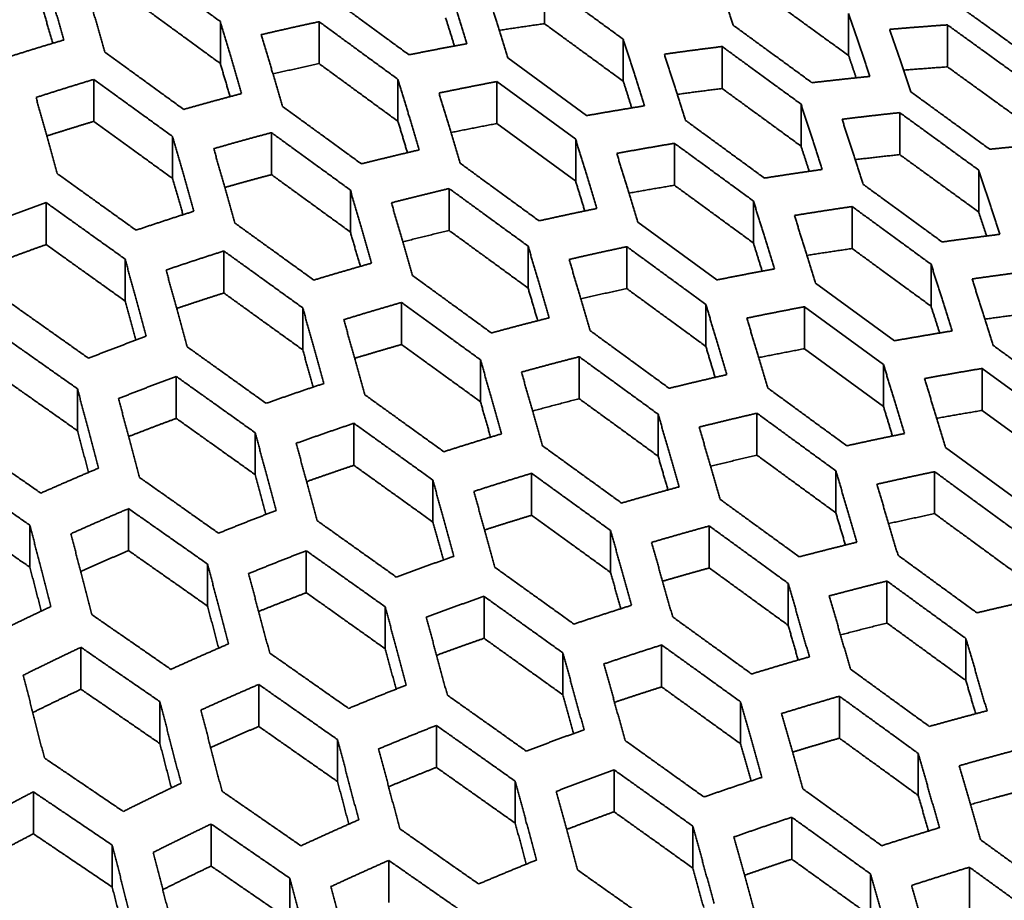
# Model space of a CAD drawing. Units: millimetres. Extents: x 14 to 1080, y -49 to 580.
# Drawn here: x 708 to 722, y 299 to 311 of the extents above; entities that cross this region are included whole.
import ezdxf

# ---------------------------------------------------------------- set-up
doc = ezdxf.new("R2010")
doc.units = ezdxf.units.MM
doc.header["$LTSCALE"] = 2
doc.layers.add('Visible (ISO)', color=7, linetype='Continuous', lineweight=35)
doc.layers.add('Visible Narrow (ISO)', color=7, linetype='Continuous', lineweight=25)

msp = doc.modelspace()

# ---------------------------------------------------------------- linework, layer by layer
at = {"layer": 'Visible (ISO)'}
for p, q in [((715.835, 311.969), (715.835, 311.375)), ((720.135, 310.924), (720.135, 311.517)), ((711.254, 310.812), (711.254, 311.405)), ((712.65, 311.403), (712.65, 310.81)), ((721.531, 311.358), (721.531, 310.765)), ((716.95, 310.561), (716.95, 311.154)), ((718.347, 311.052), (718.347, 310.459)), ((716.432, 310.076), (715.317, 310.892)), ((709.465, 310.587), (709.465, 309.994)), ((713.765, 309.995), (713.765, 310.588)), ((715.162, 310.557), (715.162, 309.964)), ((715.162, 310.557), (716.277, 309.741)), ((719.462, 309.645), (719.462, 310.238)), ((720.858, 310.118), (720.858, 309.525)), ((716.277, 309.148), (715.162, 309.964)), ((711.977, 309.835), (711.977, 309.242)), ((710.58, 309.187), (710.58, 309.78)), ((716.277, 309.148), (716.277, 309.741)), ((717.673, 309.685), (717.673, 309.092)), ((721.973, 308.714), (721.973, 309.307)), ((713.092, 308.431), (713.092, 309.024)), ((714.488, 309.046), (714.488, 308.453)), ((708.792, 308.847), (708.792, 308.254)), ((718.789, 308.276), (718.789, 308.869)), ((720.185, 308.198), (720.185, 308.791)), ((718.271, 307.754), (717.156, 308.57)), ((711.304, 308.163), (711.304, 307.57)), ((715.604, 307.639), (715.604, 308.232)), ((717, 307.631), (717, 308.224)), ((709.908, 307.456), (709.908, 308.049)), ((721.3, 307.383), (721.3, 307.976)), ((720.783, 306.895), (719.667, 307.71)), ((712.419, 306.766), (712.419, 307.359)), ((713.815, 306.842), (713.815, 307.436)), ((718.116, 306.816), (718.116, 307.409)), ((719.512, 307.376), (720.627, 306.56)), ((719.512, 307.376), (719.512, 306.783)), ((720.627, 305.967), (719.512, 306.783)), ((714.931, 306.033), (714.931, 306.626)), ((716.327, 306.669), (716.327, 306.076)), ((720.627, 305.967), (720.627, 306.56)), ((722.024, 306.504), (723.139, 305.689)), ((722.024, 306.504), (722.024, 305.911)), ((710.631, 305.798), (710.631, 306.391)), ((709.234, 305.624), (709.234, 306.217)), ((723.139, 305.096), (722.024, 305.911)), ((717.442, 305.264), (717.442, 305.857)), ((718.839, 305.871), (718.839, 305.278)), ((713.142, 305.729), (713.142, 305.135)), ((711.746, 305.003), (711.746, 305.596)), ((722.621, 304.573), (721.506, 305.389)), ((715.654, 305.022), (715.654, 304.429)), ((719.954, 304.464), (719.954, 305.057)), ((721.35, 305.045), (721.35, 304.452)), ((714.257, 304.334), (714.257, 304.927)), ((709.957, 304.523), (709.957, 303.93)), ((708.561, 303.696), (708.561, 304.289)), ((718.165, 304.278), (718.165, 303.685)), ((716.769, 303.622), (716.769, 304.215)), ((712.469, 303.928), (712.469, 303.335)), ((711.073, 303.147), (711.073, 303.74)), ((719.281, 302.874), (719.281, 303.467)), ((720.677, 302.907), (720.677, 303.5)), ((714.981, 303.284), (714.981, 302.691)), ((713.584, 302.543), (713.584, 303.136)), ((717.492, 302.004), (717.492, 302.597)), ((721.793, 302.094), (721.793, 302.687)), ((709.284, 302.564), (709.284, 301.971)), ((716.096, 301.892), (716.096, 302.485)), ((711.796, 302.039), (711.796, 301.446)), ((720.004, 301.873), (720.004, 301.28)), ((710.4, 301.203), (710.4, 301.796)), ((718.608, 301.2), (718.608, 301.793)), ((714.308, 300.867), (714.308, 301.46)), ((712.911, 300.666), (712.911, 301.259)), ((721.119, 300.471), (721.119, 301.064)), ((716.819, 300.833), (716.819, 300.24)), ((715.423, 300.078), (715.423, 300.671)), ((708.611, 300.522), (708.611, 299.929)), ((711.123, 299.473), (711.123, 300.067)), ((719.331, 300.163), (719.331, 299.57)), ((717.934, 299.443), (717.934, 300.036)), ((709.726, 299.176), (709.726, 299.769)), ((713.634, 299.553), (713.634, 298.96)), ((721.842, 299.457), (721.842, 298.864)), ((712.238, 298.707), (712.238, 299.3)), ((720.446, 298.768), (720.446, 299.361))]:
    msp.add_line(p, q, dxfattribs=at)
for centre, major_axis, start_param, end_param in [((678.821, 305.552), (60.84, 0), 5.897507, 8.23966), ((678.821, 304.188), (63.199, 0), 5.881966, 7.789844), ((678.821, 319.164), (-136.5, 0), 6.246119, 9.461844)]:
    msp.add_ellipse(centre, major_axis=major_axis, ratio=0.57735, start_param=start_param, end_param=end_param, dxfattribs=at)
msp.add_ellipse((678.821, 304.849), major_axis=(-58.387, 0), ratio=0.57735, dxfattribs=at)
msp.add_open_spline([(736.771, 304.863), (736.771, 308.433), (735.788, 311.998), (731.962, 318.787), (729.099, 322.006), (721.768, 327.775), (717.286, 330.319), (707.172, 334.457), (701.54, 336.051), (689.703, 338.129), (683.499, 338.613), (671.143, 338.428), (664.993, 337.758), (653.361, 335.329), (647.882, 333.57), (638.148, 329.133), (633.894, 326.455), (627.053, 320.441), (624.464, 317.106), (621.541, 310.763), (620.872, 307.814), (620.872, 304.863)], degree=3, knots=[5.497787, 5.497787, 5.497787, 5.497787, 5.812382, 5.812382, 6.130774, 6.130774, 6.452015, 6.452015, 6.773422, 6.773422, 7.094582, 7.094582, 7.415652, 7.415652, 7.736846, 7.736846, 8.058287, 8.058287, 8.379332, 8.379332, 8.63938, 8.63938, 8.63938, 8.63938], dxfattribs=at)
for points, weights in [([(708.742, 312.187), (708.89, 311.675), (709.041, 311.144)], [1, 1.00037237304, 1.000433533]), ([(710.139, 312.219), (710.687, 311.819), (711.254, 311.405)], [1, 1.00027503353, 1.00025993129]), ([(718.502, 311.354), (718.352, 311.809), (718.203, 312.251)], [1.00043808991, 1.00032350359, 1]), ([(714.439, 312.05), (714.587, 311.578), (714.738, 311.092)], [1, 1.00033484901, 1.00042484959]), ([(709.621, 310.973), (709.47, 311.501), (709.322, 312.01)], [1.0004271365, 1.00036476716, 1]), ([(715.835, 311.969), (716.384, 311.567), (716.95, 311.154)], [1, 1.00021510511, 1.0002034997]), ([(723.32, 311.12), (722.755, 311.525), (722.204, 311.919)], [1, 1.00017018221, 1.00016785002]), ([(715.317, 310.892), (715.167, 311.376), (715.018, 311.845)], [1.00041860371, 1.00032831595, 1]), ([(711.254, 310.812), (710.687, 311.226), (710.139, 311.626)], [1, 1.00028388207, 1.00027762817]), ([(713.921, 310.935), (713.354, 311.349), (712.806, 311.75)], [1.00022965985, 1.00024316295, 1]), ([(720.135, 310.924), (719.569, 311.334), (719.02, 311.732)], [1, 1.00019424939, 1.00019020006]), ([(722.802, 310.827), (722.237, 311.235), (721.687, 311.631)], [1.00016079273, 1.00016831064, 1]), ([(708.885, 311.098), (708.813, 311.348), (708.742, 311.594)], [1.00033771005, 1.00045477112, 1.00050011364]), ([(720.135, 311.517), (720.284, 311.08), (720.434, 310.63)], [1, 1.00030419192, 1.00041751077]), ([(711.254, 311.405), (711.402, 310.905), (711.553, 310.387)], [1, 1.00034092932, 1.00040672301]), ([(711.833, 311.22), (712.239, 311.315), (712.65, 311.403)], [1, 1.00038458305, 1.0005005089]), ([(712.65, 311.403), (713.199, 311.002), (713.765, 310.588)], [1, 1.00024294921, 1.00022952961]), ([(714.563, 311.06), (714.501, 311.26), (714.439, 311.457)], [1.00035774724, 1.00045669209, 1.0005127542]), ([(715.835, 311.375), (715.513, 311.33), (715.196, 311.28)], [1, 1.00026467984, 1.00038445651]), ([(716.95, 310.561), (716.384, 310.974), (715.835, 311.375)], [1, 1.00022118757, 1.00021566411]), ([(719.617, 310.541), (719.052, 310.953), (718.502, 311.354)], [1.00018114469, 1.00019096486, 1]), ([(720.715, 311.295), (721.12, 311.329), (721.531, 311.358)], [1, 1.00021956484, 1.00025456113]), ([(721.531, 311.358), (722.082, 310.96), (722.647, 310.552)], [1, 1.00016894874, 1.00016119603]), ([(712.132, 310.206), (711.981, 310.721), (711.833, 311.22)], [1.00040086954, 1.00033421219, 1]), ([(721.014, 310.412), (720.864, 310.86), (720.715, 311.295)], [1.00041166397, 1.00029877537, 1]), ([(709.041, 311.144), (708.63, 311.023), (708.224, 310.893)], [1.00070880714, 1.0005084832, 1]), ([(714.738, 311.092), (714.326, 311.017), (713.921, 310.935)], [1.00042476778, 1.00033480853, 1]), ([(716.95, 311.154), (717.099, 310.691), (717.249, 310.214)], [1, 1.00030794931, 1.00039883115]), ([(710.736, 310.164), (710.169, 310.576), (709.621, 310.973)], [1.00025815955, 1.00027220457, 1]), ([(717.53, 310.944), (717.935, 311.001), (718.347, 311.052)], [1, 1.00026627074, 1.00032195845]), ([(717.829, 310.009), (717.679, 310.483), (717.53, 310.944)], [1.00039320091, 1.00030223425, 1]), ([(718.347, 311.052), (718.896, 310.651), (719.462, 310.238)], [1, 1.00019137861, 1.00018140398]), ([(720.241, 310.611), (720.188, 310.768), (720.135, 310.924)], [1.00039255083, 1.00047951783, 1.00054219148]), ([(711.392, 310.344), (711.322, 310.58), (711.254, 310.812)], [1.00032152929, 1.00042623137, 1.00047181718]), ([(712.65, 310.81), (712.322, 310.74), (711.998, 310.665)], [1, 1.00035833226, 1.00054571176]), ([(713.765, 309.995), (713.199, 310.409), (712.65, 310.81)], [1, 1.00025024688, 1.00024412688]), ([(721.531, 310.765), (721.219, 310.743), (720.911, 310.718)], [1, 1.00017724832, 1.00024829706]), ([(722.647, 309.959), (722.082, 310.367), (721.531, 310.765)], [1, 1.00017327416, 1.00016984677]), ([(708.649, 310.332), (709.054, 310.464), (709.465, 310.587)], [1, 1.00049680552, 1.00069576354]), ([(709.465, 310.587), (710.014, 310.19), (710.58, 309.78)], [1, 1.00027109639, 1.00025746493]), ([(713.765, 310.588), (713.913, 310.098), (714.064, 309.591)], [1, 1.00031317222, 1.00038222881]), ([(714.345, 310.395), (714.751, 310.479), (715.162, 310.557)], [1, 1.00032827654, 1.00041852363]), ([(717.07, 310.185), (717.01, 310.374), (716.95, 310.561)], [1.00034171859, 1.00043113956, 1.00048523404]), ([(720.434, 310.63), (720.022, 310.588), (719.617, 310.541)], [1.00028147519, 1.00023675559, 1]), ([(711.553, 310.387), (711.142, 310.279), (710.736, 310.164)], [1.00057448426, 1.00042391405, 1]), ([(714.644, 309.403), (714.493, 309.907), (714.345, 310.395)], [1.00037689257, 1.0003072442, 1]), ([(718.347, 310.459), (718.027, 310.419), (717.712, 310.376)], [1, 1.00022468477, 1.00032268138]), ([(719.462, 309.645), (718.896, 310.058), (718.347, 310.459)], [1, 1.00019649581, 1.00019163833]), ([(722.129, 309.601), (721.564, 310.012), (721.014, 310.412)], [1.00016233249, 1.00017075262, 1]), ([(708.947, 309.258), (708.796, 309.804), (708.649, 310.332)], [1.00038288774, 1.00033869074, 1]), ([(719.462, 310.238), (719.61, 309.783), (719.761, 309.315)], [1, 1.00028438365, 1.00037535199]), ([(713.248, 309.394), (712.681, 309.807), (712.132, 310.206)], [1.00022860435, 1.00024146936, 1]), ([(717.249, 310.214), (716.838, 310.148), (716.432, 310.076)], [1.0003598386, 1.00028864038, 1]), ([(720.042, 310.025), (720.446, 310.074), (720.858, 310.118)], [1, 1.00023289667, 1.0002781426]), ([(720.858, 310.118), (721.408, 309.718), (721.973, 309.307)], [1, 1.0001711956, 1.00016261159]), ([(709.465, 309.994), (709.131, 309.894), (708.8, 309.788)], [1, 1.00055232235, 1.00090777768]), ([(710.58, 309.187), (710.014, 309.597), (709.465, 309.994)], [1, 1.00027990248, 1.00027507691]), ([(713.898, 309.553), (713.832, 309.775), (713.765, 309.995)], [1.00030664436, 1.00040078118, 1.00044597531]), ([(715.162, 309.964), (714.836, 309.902), (714.514, 309.837)], [1, 1.00029466135, 1.00043999586]), ([(718.944, 309.193), (718.379, 309.607), (717.829, 310.009)], [1.00018198871, 1.0001923108, 1]), ([(720.34, 309.105), (720.19, 309.571), (720.042, 310.025)], [1.00037026164, 1.00027936433, 1]), ([(711.161, 309.609), (711.566, 309.726), (711.977, 309.835)], [1, 1.00041486489, 1.00056485844]), ([(711.977, 309.835), (712.526, 309.436), (713.092, 309.024)], [1, 1.00024081079, 1.00022819191]), ([(710.58, 309.78), (710.728, 309.26), (710.879, 308.724)], [1, 1.00031781651, 1.00036592541]), ([(716.277, 309.741), (716.425, 309.26), (716.576, 308.764)], [1, 1.00028867301, 1.00035990282]), ([(716.857, 309.542), (717.262, 309.616), (717.673, 309.685)], [1, 1.00028340632, 1.00035497596]), ([(717.673, 309.685), (718.223, 309.283), (718.789, 308.869)], [1, 1.0001924595, 1.00018208428]), ([(722.946, 309.678), (722.534, 309.642), (722.129, 309.601)], [1.00024529209, 1.00020850242, 1]), ([(711.459, 308.558), (711.308, 309.092), (711.161, 309.609)], [1.00036102225, 1.00031188032, 1]), ([(714.064, 309.591), (713.653, 309.496), (713.248, 309.394)], [1.0004747851, 1.00035897975, 1]), ([(717.156, 308.57), (717.005, 309.063), (716.857, 309.542)], [1.0003550389, 1.0002834381, 1]), ([(719.578, 309.289), (719.52, 309.468), (719.462, 309.645)], [1.00032718724, 1.00040846649, 1.00046043975]), ([(715.76, 308.589), (715.193, 309.002), (714.644, 309.403)], [1.00020350111, 1.0002151074, 1]), ([(720.858, 309.525), (720.541, 309.491), (720.228, 309.454)], [1, 1.0001931968, 1.00027494396]), ([(721.973, 308.714), (721.408, 309.125), (720.858, 309.525)], [1, 1.00017554028, 1.00017130096]), ([(710.063, 308.457), (709.496, 308.864), (708.947, 309.258)], [1.00025461174, 1.00026657651, 1]), ([(719.761, 309.315), (719.349, 309.257), (718.944, 309.193)], [1.00030857623, 1.00025129331, 1]), ([(721.973, 309.307), (722.122, 308.859), (722.272, 308.399)], [1, 1.00026365032, 1.0003541122]), ([(710.726, 308.675), (710.653, 308.933), (710.58, 309.187)], [1.00027960622, 1.00037948636, 1.00041497719]), ([(711.977, 309.242), (711.645, 309.154), (711.317, 309.061)], [1, 1.00041675019, 1.00066085478]), ([(713.092, 308.431), (712.526, 308.843), (711.977, 309.242)], [1, 1.00024808876, 1.00024274776]), ([(716.406, 308.729), (716.341, 308.94), (716.277, 309.148)], [1.00029299922, 1.0003780791, 1.00042243686]), ([(713.092, 309.024), (713.24, 308.515), (713.391, 307.991)], [1, 1.00029314266, 1.00034528275]), ([(713.672, 308.844), (714.078, 308.948), (714.488, 309.046)], [1, 1.00035184202, 1.00046749926]), ([(714.488, 309.046), (715.038, 308.645), (715.604, 308.232)], [1, 1.00021476234, 1.00020328672]), ([(717.673, 309.092), (717.35, 309.038), (717.03, 308.981)], [1, 1.00024743982, 1.00036377271]), ([(718.789, 308.276), (718.223, 308.69), (717.673, 309.092)], [1, 1.00019755791, 1.00019231057]), ([(721.456, 308.291), (720.891, 308.704), (720.34, 309.105)], [1.00016330866, 1.00017230756, 1]), ([(707.976, 308.546), (708.382, 308.701), (708.792, 308.847)], [1, 1.00054666669, 1.00080528902]), ([(708.792, 308.847), (709.341, 308.454), (709.908, 308.049)], [1, 1.00026499329, 1.00025360722]), ([(713.971, 307.816), (713.82, 308.338), (713.672, 308.844)], [1.0003407434, 1.00028782551, 1]), ([(718.789, 308.869), (718.937, 308.397), (719.087, 307.911)], [1, 1.00026702079, 1.00033956012]), ([(710.879, 308.724), (710.469, 308.595), (710.063, 308.457)], [1.00065516467, 1.00046100399, 1]), ([(716.576, 308.764), (716.165, 308.68), (715.76, 308.589)], [1.00039875636, 1.00030791309, 1]), ([(719.369, 308.665), (719.774, 308.731), (720.185, 308.791)], [1, 1.00024704679, 1.00030472604]), ([(720.185, 308.791), (720.735, 308.389), (721.3, 307.976)], [1, 1.00017253183, 1.00016344891]), ([(722.085, 308.375), (722.029, 308.545), (721.973, 308.714)], [1.00031397706, 1.00038825122, 1.0004380439]), ([(712.575, 307.752), (712.008, 308.162), (711.459, 308.558)], [1.00022638466, 1.00023793466, 1]), ([(719.667, 307.71), (719.517, 308.194), (719.369, 308.665)], [1.00033512991, 1.00026238714, 1]), ([(713.233, 307.946), (713.162, 308.19), (713.092, 308.431)], [1.00026718596, 1.00035724407, 1.00039329184]), ([(714.488, 308.453), (714.159, 308.375), (713.833, 308.292)], [1, 1.00033316912, 1.00051447627]), ([(715.604, 307.639), (715.038, 308.052), (714.488, 308.453)], [1, 1.00022084102, 1.00021544423]), ([(718.913, 307.878), (718.851, 308.078), (718.789, 308.276)], [1.0002804953, 1.00035778181, 1.00040100112]), ([(722.272, 308.399), (721.861, 308.347), (721.456, 308.291)], [1.00026743632, 1.00022067032, 1]), ([(708.792, 308.254), (708.455, 308.134), (708.121, 308.008)], [1, 1.00097052624, 1.00174731437]), ([(709.908, 307.456), (709.341, 307.861), (708.792, 308.254)], [1, 1.00027373267, 1.00027108587]), ([(710.487, 307.894), (710.893, 308.033), (711.304, 308.163)], [1, 1.00045111724, 1.00064378495]), ([(711.304, 308.163), (711.853, 307.768), (712.419, 307.359)], [1, 1.00023688036, 1.0002257211]), ([(715.604, 308.232), (715.752, 307.733), (715.903, 307.219)], [1, 1.0002710616, 1.00032620841]), ([(716.184, 308.044), (716.589, 308.137), (717, 308.224)], [1, 1.00030219956, 1.00039312504]), ([(717, 308.224), (717.55, 307.822), (718.116, 307.409)], [1, 1.00019231205, 1.0001819894]), ([(720.185, 308.198), (719.864, 308.151), (719.546, 308.101)], [1, 1.00021106634, 1.00030643278]), ([(721.3, 307.383), (720.735, 307.796), (720.185, 308.198)], [1, 1.00017688814, 1.00017216129]), ([(709.908, 308.049), (710.055, 307.512), (710.206, 306.958)], [1, 1.00029588602, 1.00033009432]), ([(716.483, 307.037), (716.332, 307.548), (716.184, 308.044)], [1.00032202514, 1.00026630799, 1]), ([(710.786, 306.809), (710.635, 307.36), (710.487, 307.894)], [1.0003260173, 1.0002907189, 1]), ([(713.391, 307.991), (712.981, 307.875), (712.575, 307.752)], [1.00053469736, 1.00038693464, 1]), ([(719.087, 307.911), (718.676, 307.835), (718.271, 307.754)], [1.00033950113, 1.00026699156, 1]), ([(721.3, 307.976), (721.449, 307.512), (721.599, 307.034)], [1, 1.00024783786, 1.00032101875]), ([(721.88, 307.768), (722.285, 307.826), (722.697, 307.879)], [1, 1.00021718599, 1.00026434271]), ([(715.086, 307.005), (714.52, 307.417), (713.971, 307.816)], [1.00020220544, 1.00021303674, 1]), ([(722.179, 306.829), (722.029, 307.305), (721.88, 307.768)], [1.00031697581, 1.00024372583, 1]), ([(715.74, 307.178), (715.672, 307.41), (715.604, 307.639)], [1.00025563053, 1.00033716554, 1.00037325826]), ([(717, 307.631), (716.673, 307.562), (716.349, 307.489)], [1, 1.00027499677, 1.0004159284]), ([(718.116, 306.816), (717.55, 307.229), (717, 307.631)], [1, 1.00019743755, 1.00019224059]), ([(710.059, 306.904), (709.983, 307.182), (709.908, 307.456)], [1.00024570755, 1.00034095266, 1.00036809779]), ([(711.304, 307.57), (710.969, 307.464), (710.637, 307.351)], [1, 1.00051813054, 1.00086432669]), ([(712.419, 306.766), (711.853, 307.174), (711.304, 307.57)], [1, 1.0002441185, 1.00024019723]), ([(709.39, 306.648), (708.823, 307.049), (708.275, 307.437)], [1.00024980927, 1.00025904537, 1]), ([(712.419, 307.359), (712.567, 306.833), (712.718, 306.291)], [1, 1.00027426129, 1.00031282753]), ([(712.999, 307.193), (713.405, 307.318), (713.815, 307.436)], [1, 1.00037917165, 1.00052618879]), ([(713.815, 307.436), (714.365, 307.037), (714.931, 306.626)], [1, 1.00021235575, 1.00020177765]), ([(718.116, 307.409), (718.264, 306.919), (718.414, 306.416)], [1, 1.00025132731, 1.00030863866]), ([(718.695, 307.215), (719.101, 307.298), (719.512, 307.376)], [1, 1.00026235916, 1.00033507001]), ([(721.421, 307.005), (721.361, 307.195), (721.3, 307.383)], [1.0002690426, 1.00033959029, 1.00038148058]), ([(713.298, 306.131), (713.147, 306.67), (712.999, 307.193)], [1.00030899579, 1.00026955156, 1]), ([(715.903, 307.219), (715.492, 307.116), (715.086, 307.005)], [1.00044453422, 1.00032967307, 1]), ([(718.994, 306.226), (718.844, 306.727), (718.695, 307.215)], [1.00030478729, 1.00024707993, 1]), ([(722.697, 307.286), (722.377, 307.245), (722.061, 307.2)], [1, 1.00018230603, 1.00026199025]), ([(717.598, 306.223), (717.032, 306.636), (716.483, 307.037)], [1.00018140894, 1.00019138498, 1]), ([(721.599, 307.034), (721.188, 306.967), (720.783, 306.895)], [1.00029241642, 1.00023365783, 1]), ([(708.119, 307.002), (708.668, 306.616), (709.234, 306.217)], [1, 1.000257082, 1.00024854866]), ([(710.206, 306.958), (709.797, 306.808), (709.39, 306.648)], [1.00075664976, 1.00050727649, 1]), ([(711.901, 306.011), (711.335, 306.416), (710.786, 306.809)], [1.00022311011, 1.00023276068, 1]), ([(712.566, 306.241), (712.492, 306.505), (712.419, 306.766)], [1.00023543005, 1.00032168902, 1.0003500283]), ([(713.815, 306.842), (713.483, 306.747), (713.153, 306.647)], [1, 1.00038879541, 1.00062510847]), ([(714.931, 306.033), (714.365, 306.444), (713.815, 306.842)], [1, 1.00021841168, 1.00021388941]), ([(718.248, 306.378), (718.182, 306.598), (718.116, 306.816)], [1.00024492571, 1.00031905598, 1.00035481262]), ([(719.512, 306.783), (719.186, 306.721), (718.864, 306.657)], [1, 1.0002318846, 1.00034494196]), ([(723.294, 306.014), (722.729, 306.427), (722.179, 306.829)], [1.00014782194, 1.0001559985, 1]), ([(714.931, 306.626), (715.079, 306.111), (715.23, 305.58)], [1, 1.00025459512, 1.00029663507]), ([(715.51, 306.452), (715.916, 306.564), (716.327, 306.669)], [1, 1.00032347413, 1.00043801835]), ([(716.327, 306.669), (716.877, 306.269), (717.442, 305.857)], [1, 1.00019097455, 1.00018115276]), ([(720.627, 306.56), (720.775, 306.079), (720.926, 305.584)], [1, 1.00023368833, 1.000292474]), ([(721.207, 306.361), (721.613, 306.435), (722.024, 306.504)], [1, 1.00022985958, 1.00028887566]), ([(709.234, 305.624), (708.668, 306.023), (708.119, 306.409)], [1, 1.00026573415, 1.00026585288]), ([(709.814, 306.078), (710.221, 306.239), (710.631, 306.391)], [1, 1.00049640825, 1.00074305537]), ([(710.631, 306.391), (711.18, 306), (711.746, 305.596)], [1, 1.00023135915, 1.00022221714]), ([(715.809, 305.41), (715.658, 305.939), (715.51, 306.452)], [1.00029305278, 1.00025032545, 1]), ([(718.414, 306.416), (718.004, 306.323), (717.598, 306.223)], [1.00037528073, 1.00028435139, 1]), ([(721.506, 305.389), (721.356, 305.881), (721.207, 306.361)], [1.00028893384, 1.00022988891, 1]), ([(709.234, 306.217), (709.382, 305.665), (709.533, 305.095)], [1, 1.00027494573, 1.0002983703]), ([(712.718, 306.291), (712.308, 306.155), (711.901, 306.011)], [1.00060824458, 1.00042065804, 1]), ([(720.109, 305.411), (719.544, 305.824), (718.994, 306.226)], [1.00016345143, 1.00017253509, 1]), ([(710.113, 304.962), (709.962, 305.529), (709.814, 306.078)], [1.0002950137, 1.00027051484, 1]), ([(714.413, 305.327), (713.847, 305.735), (713.298, 306.131)], [1.00020002366, 1.00020957372, 1]), ([(716.327, 306.076), (715.996, 305.991), (715.669, 305.902)], [1, 1.00031111725, 1.00048672422]), ([(717.442, 305.264), (716.877, 305.676), (716.327, 306.076)], [1, 1.00019608831, 1.00019138024]), ([(715.074, 305.533), (715.002, 305.785), (714.931, 306.033)], [1.0002257177, 1.00030405851, 1.00033308686]), ([(720.755, 305.549), (720.691, 305.759), (720.627, 305.967)], [1.00023502179, 1.00030270443, 1.00033784696]), ([(722.024, 305.911), (721.7, 305.857), (721.38, 305.799)], [1, 1.00019861709, 1.00029148135]), ([(710.631, 305.798), (710.293, 305.673), (709.958, 305.542)], [1, 1.00173302179, 1.00329923876]), ([(711.746, 305.003), (711.18, 305.407), (710.631, 305.798)], [1, 1.0002385405, 1.00023657977]), ([(717.442, 305.857), (717.59, 305.351), (717.741, 304.831)], [1, 1.00023678777, 1.00028152861]), ([(718.022, 305.675), (718.428, 305.776), (718.839, 305.871)], [1, 1.00027933273, 1.00037019166]), ([(718.839, 305.871), (719.389, 305.469), (719.954, 305.057)], [1, 1.0001723121, 1.00016331225]), ([(712.326, 305.446), (712.732, 305.591), (713.142, 305.729)], [1, 1.00041220567, 1.00059824888]), ([(713.142, 305.729), (713.692, 305.334), (714.257, 304.927)], [1, 1.000208596, 1.00019940591]), ([(718.321, 304.653), (718.17, 305.171), (718.022, 305.675)], [1.00027819659, 1.00023292756, 1]), ([(708.717, 304.742), (708.15, 305.136), (707.601, 305.517)], [1.00024397152, 1.00025001795, 1]), ([(709.391, 305.035), (709.312, 305.332), (709.234, 305.624)], [1.00021753257, 1.00030812716, 1.00032845978]), ([(711.746, 305.596), (711.894, 305.055), (712.045, 304.497)], [1, 1.00025626281, 1.00028404995]), ([(715.23, 305.58), (714.819, 305.457), (714.413, 305.327)], [1.0004994612, 1.00035511899, 1]), ([(720.926, 305.584), (720.515, 305.501), (720.109, 305.411)], [1.00032096234, 1.00024781185, 1]), ([(712.624, 304.352), (712.473, 304.907), (712.326, 305.446)], [1.00028083638, 1.00025214677, 1]), ([(716.925, 304.602), (716.359, 305.012), (715.809, 305.41)], [1.00018001479, 1.00018916329, 1]), ([(717.581, 304.787), (717.512, 305.027), (717.442, 305.264)], [1.00021659499, 1.00028797467, 1.00031728341]), ([(718.839, 305.278), (718.51, 305.202), (718.184, 305.122)], [1, 1.00025750644, 1.00039426065]), ([(719.954, 304.464), (719.389, 304.876), (718.839, 305.278)], [1, 1.00017666648, 1.00017202091]), ([(709.533, 305.095), (709.124, 304.923), (708.717, 304.742)], [1.00088749312, 1.0005672585, 1]), ([(713.142, 305.135), (712.807, 305.023), (712.474, 304.905)], [1, 1.000489939, 1.00082860959]), ([(714.257, 304.334), (713.692, 304.741), (713.142, 305.135)], [1, 1.00021461587, 1.00021144559]), ([(707.446, 305.06), (707.995, 304.681), (708.561, 304.289)], [1, 1.00024776593, 1.0002425003]), ([(711.228, 304.176), (710.663, 304.576), (710.113, 304.962)], [1.00021890973, 1.00022620099, 1]), ([(711.899, 304.441), (711.822, 304.724), (711.746, 305.003)], [1.00020911618, 1.00029162413, 1.0003135265]), ([(714.837, 304.766), (715.244, 304.898), (715.654, 305.022)], [1, 1.00034840786, 1.0004919019]), ([(715.654, 305.022), (716.204, 304.624), (716.769, 304.215)], [1, 1.00018849468, 1.00017959351]), ([(719.954, 305.057), (720.102, 304.559), (720.253, 304.049)], [1, 1.00022069861, 1.00026748704]), ([(720.534, 304.868), (720.939, 304.959), (721.35, 305.045)], [1, 1.00024370035, 1.00031692037]), ([(721.35, 305.045), (721.901, 304.642), (722.466, 304.229)], [1, 1.00015600156, 1.00014782451]), ([(714.257, 304.927), (714.405, 304.396), (714.556, 303.849)], [1, 1.00023896773, 1.00027039706]), ([(717.741, 304.831), (717.331, 304.72), (716.925, 304.602)], [1.00041744336, 1.00030416413, 1]), ([(720.833, 303.864), (720.682, 304.373), (720.534, 304.868)], [1.00026439251, 1.00021721357, 1]), ([(715.136, 303.693), (714.985, 304.237), (714.837, 304.766)], [1.00026735172, 1.00023517618, 1]), ([(709.141, 304.168), (709.548, 304.35), (709.957, 304.523)], [1, 1.00055511621, 1.00087095759]), ([(709.957, 304.523), (710.507, 304.137), (711.073, 303.74)], [1, 1.00022452416, 1.00021782864]), ([(719.436, 303.842), (718.871, 304.253), (718.321, 304.653)], [1.00016261629, 1.00017120176, 1]), ([(708.561, 303.696), (707.995, 304.088), (707.446, 304.467)], [1, 1.00025631358, 1.00025959559]), ([(712.045, 304.497), (711.635, 304.341), (711.228, 304.176)], [1.00070070224, 1.00046294418, 1]), ([(715.654, 304.429), (715.32, 304.328), (714.989, 304.222)], [1, 1.00036464609, 1.00059383403]), ([(716.769, 303.622), (716.204, 304.031), (715.654, 304.429)], [1, 1.00019358604, 1.00018977615]), ([(720.09, 304.008), (720.022, 304.237), (719.954, 304.464)], [1.00020806734, 1.00027332707, 1.00030259807]), ([(721.35, 304.452), (721.023, 304.383), (720.7, 304.312)], [1, 1.00021786844, 1.00032780078]), ([(722.466, 303.636), (721.901, 304.049), (721.35, 304.452)], [1, 1.00015973209, 1.00015529138]), ([(708.561, 304.289), (708.709, 303.724), (708.86, 303.14)], [1, 1.00025495798, 1.00027014975]), ([(713.74, 303.557), (713.174, 303.961), (712.624, 304.352)], [1.00019704567, 1.00020488613, 1]), ([(714.407, 303.797), (714.332, 304.067), (714.257, 304.334)], [1.00020101396, 1.00027627276, 1.00029928978]), ([(717.349, 304.046), (717.755, 304.165), (718.165, 304.278)], [1, 1.00029874835, 1.00041159473]), ([(718.165, 304.278), (718.716, 303.878), (719.281, 303.467)], [1, 1.00017076439, 1.00016234237]), ([(709.44, 303.024), (709.288, 303.605), (709.141, 304.168)], [1.00026740629, 1.00025121239, 1]), ([(716.769, 304.215), (716.917, 303.694), (717.068, 303.158)], [1, 1.00022307325, 1.00025748693]), ([(717.648, 302.993), (717.497, 303.526), (717.349, 304.046)], [1.00025461615, 1.00021960036, 1]), ([(720.253, 304.049), (719.843, 303.948), (719.436, 303.842)], [1.0003540462, 1.00026362069, 1]), ([(709.957, 303.93), (709.618, 303.786), (709.28, 303.637)], [1, 1.001270805, 1.00237820858]), ([(711.073, 303.147), (710.507, 303.544), (709.957, 303.93)], [1, 1.00023163458, 1.00023204943]), ([(711.653, 303.605), (712.06, 303.771), (712.469, 303.928)], [1, 1.00045366184, 1.00068881781]), ([(712.469, 303.928), (713.019, 303.538), (713.584, 303.136)], [1, 1.00020365044, 1.00019625529]), ([(714.556, 303.849), (714.146, 303.707), (713.74, 303.557)], [1.00056693134, 1.00038604852, 1]), ([(721.948, 303.051), (721.383, 303.463), (720.833, 303.864)], [1.00014744132, 1.00015539071, 1]), ([(708.723, 303.076), (708.642, 303.389), (708.561, 303.696)], [1.0001936695, 1.00027953157, 1.00029439533]), ([(711.073, 303.74), (711.22, 303.185), (711.371, 302.613)], [1, 1.00023903901, 1.00025836702]), ([(716.252, 302.892), (715.686, 303.298), (715.136, 303.693)], [1.00017793701, 1.000185876, 1]), ([(718.165, 303.685), (717.834, 303.593), (717.505, 303.498)], [1, 1.00029172986, 1.0004619957]), ([(719.281, 302.874), (718.716, 303.285), (718.165, 303.685)], [1, 1.00017510571, 1.00017102483]), ([(711.952, 302.483), (711.8, 303.052), (711.653, 303.605)], [1.00025569583, 1.00023548867, 1]), ([(716.915, 303.109), (716.842, 303.367), (716.769, 303.622)], [1.00019329367, 1.00026208737, 1.00028582974]), ([(719.281, 303.467), (719.429, 302.955), (719.58, 302.429)], [1, 1.00020853491, 1.00024534381]), ([(719.861, 303.29), (720.267, 303.398), (720.677, 303.5)], [1, 1.00025919257, 1.00034943567]), ([(720.677, 303.5), (721.228, 303.099), (721.793, 302.687)], [1, 1.00015511843, 1.00014727055]), ([(712.469, 303.335), (712.131, 303.205), (711.795, 303.07)], [1, 1.00151602029, 1.00288529321]), ([(713.584, 302.543), (713.019, 302.945), (712.469, 303.335)], [1, 1.00020962229, 1.00020819896]), ([(714.164, 302.99), (714.571, 303.141), (714.981, 303.284)], [1, 1.00037875767, 1.00055809535]), ([(714.981, 303.284), (715.531, 302.89), (716.096, 302.485)], [1, 1.00018498204, 1.00017737009]), ([(720.16, 302.256), (720.009, 302.78), (719.861, 303.29)], [1.00024265222, 1.0002053643, 1]), ([(708.86, 303.14), (708.451, 302.948), (708.044, 302.746)], [1.0010585144, 1.00064662266, 1]), ([(711.231, 302.552), (711.151, 302.852), (711.073, 303.147)], [1.00018684352, 1.00026554764, 1.00028214503]), ([(713.584, 303.136), (713.732, 302.591), (713.883, 302.03)], [1, 1.00022401956, 1.00024694256]), ([(717.068, 303.158), (716.658, 303.028), (716.252, 302.892)], [1.00046809756, 1.00032753844, 1]), ([(722.764, 303.239), (722.354, 303.147), (721.948, 303.051)], [1.00030404232, 1.00023076842, 1]), ([(710.555, 302.252), (709.99, 302.644), (709.44, 303.024)], [1.00021394835, 1.00021855852, 1]), ([(714.463, 301.888), (714.312, 302.447), (714.164, 302.99)], [1.00024436827, 1.00022069249, 1]), ([(718.763, 302.187), (718.198, 302.595), (717.648, 302.993)], [1.00016120676, 1.00016896179, 1]), ([(719.422, 302.383), (719.351, 302.63), (719.281, 302.874)], [1.00018598295, 1.00024902795, 1.00027317011]), ([(720.677, 302.907), (720.347, 302.825), (720.02, 302.739)], [1, 1.0002419247, 1.0003747172]), ([(721.793, 302.094), (721.228, 302.506), (720.677, 302.907)], [1, 1.00015884763, 1.00015472874]), ([(711.371, 302.613), (710.962, 302.436), (710.555, 302.252)], [1.00081954572, 1.0005177197, 1]), ([(714.981, 302.691), (714.644, 302.574), (714.311, 302.451)], [1, 1.0004669837, 1.0007999777]), ([(716.096, 301.892), (715.531, 302.297), (714.981, 302.691)], [1, 1.00019004148, 1.00018748891]), ([(716.676, 302.329), (717.082, 302.467), (717.492, 302.597)], [1, 1.00032169427, 1.0004613483]), ([(717.492, 302.597), (718.043, 302.201), (718.608, 301.793)], [1, 1.00016832398, 1.00016080365]), ([(721.793, 302.687), (721.941, 302.184), (722.091, 301.667)], [1, 1.00019527357, 1.00023396785]), ([(708.468, 302.169), (708.875, 302.371), (709.284, 302.564)], [1, 1.00063269949, 1.00103792007]), ([(709.284, 302.564), (709.834, 302.186), (710.4, 301.796)], [1, 1.00021667278, 1.00021271204]), ([(713.067, 301.7), (712.502, 302.097), (711.952, 302.483)], [1.00019337283, 1.0001991722, 1]), ([(713.739, 301.973), (713.661, 302.26), (713.584, 302.543)], [1.00018014731, 1.00025231153, 1.00027026842]), ([(716.096, 302.485), (716.244, 301.95), (716.395, 301.399)], [1, 1.00020999211, 1.00023597682]), ([(719.58, 302.429), (719.169, 302.311), (718.763, 302.187)], [1.00039309236, 1.00028182897, 1]), ([(716.975, 301.247), (716.824, 301.795), (716.676, 302.329)], [1.00023352031, 1.00020689977, 1]), ([(708.767, 301), (708.615, 301.593), (708.468, 302.169)], [1.00024275361, 1.00023283984, 1]), ([(721.275, 301.446), (720.71, 301.856), (720.16, 302.256)], [1.00014651945, 1.00015392286, 1]), ([(710.979, 301.677), (711.386, 301.862), (711.796, 302.039)], [1, 1.00050734333, 1.00080514741]), ([(711.796, 302.039), (712.346, 301.655), (712.911, 301.259)], [1, 1.00019773342, 1.00019244173]), ([(713.883, 302.03), (713.474, 301.869), (713.067, 301.7)], [1.00065165674, 1.00042494247, 1]), ([(721.931, 301.624), (721.861, 301.861), (721.793, 302.094)], [1.00017909571, 1.00023703316, 1.0002613126]), ([(709.284, 301.971), (708.943, 301.81), (708.603, 301.642)], [1, 1.00083881073, 1.00151952381]), ([(710.4, 301.203), (709.834, 301.593), (709.284, 301.971)], [1, 1.00022370035, 1.00022676718]), ([(715.578, 301.097), (715.013, 301.498), (714.463, 301.888)], [1.00017525001, 1.00018166163, 1]), ([(716.247, 301.345), (716.171, 301.621), (716.096, 301.892)], [1.00017365811, 1.00023989746, 1.00025886884]), ([(717.492, 302.004), (717.158, 301.898), (716.826, 301.787)], [1, 1.00034370036, 1.00056640346]), ([(718.608, 301.2), (718.043, 301.607), (717.492, 302.004)], [1, 1.00017264421, 1.00016944406]), ([(719.187, 301.628), (719.594, 301.753), (720.004, 301.873)], [1, 1.00027706976, 1.00038782292]), ([(720.004, 301.873), (720.555, 301.474), (721.119, 301.064)], [1, 1.00015348206, 1.00014624262]), ([(710.4, 301.796), (710.547, 301.228), (710.699, 300.643)], [1, 1.00022257501, 1.00023535863]), ([(718.608, 301.793), (718.756, 301.266), (718.907, 300.726)], [1, 1.00019698489, 1.0002255348]), ([(711.278, 300.529), (711.127, 301.111), (710.979, 301.677)], [1.00023315178, 1.00021955032, 1]), ([(719.486, 300.565), (719.336, 301.103), (719.187, 301.628)], [1.00022320269, 1.00019412722, 1]), ([(722.091, 301.667), (721.681, 301.559), (721.275, 301.446)], [1.00033478878, 1.00024529801, 1]), ([(713.491, 301.128), (713.898, 301.298), (714.308, 301.46)], [1, 1.00041693836, 1.00064119176]), ([(714.308, 301.46), (714.858, 301.071), (715.423, 300.671)], [1, 1.00018057312, 1.00017455125]), ([(711.796, 301.446), (711.456, 301.299), (711.118, 301.146)], [1, 1.00111304673, 1.00208253187]), ([(712.911, 300.666), (712.346, 301.062), (711.796, 301.446)], [1, 1.00020364728, 1.00020426942]), ([(716.395, 301.399), (715.985, 301.251), (715.578, 301.097)], [1.00053032899, 1.00035610239, 1]), ([(710.562, 300.578), (710.48, 300.893), (710.4, 301.203)], [1.00016771053, 1.00024253245, 1.00025482558]), ([(712.911, 301.259), (713.059, 300.701), (713.21, 300.127)], [1, 1.00020968865, 1.00022586464]), ([(718.09, 300.449), (717.525, 300.853), (716.975, 301.247)], [1.00015926384, 1.00016589763, 1]), ([(718.755, 300.675), (718.681, 300.939), (718.608, 301.2)], [1.00016743161, 1.00022833166, 1.00024801504]), ([(720.004, 301.28), (719.671, 301.183), (719.341, 301.082)], [1, 1.000274623, 1.00043989348]), ([(721.119, 300.471), (720.555, 300.88), (720.004, 301.28)], [1, 1.00015719781, 1.00015367411]), ([(713.79, 300), (713.639, 300.572), (713.491, 301.128)], [1.00022370605, 1.00020680271, 1]), ([(721.119, 301.064), (721.267, 300.546), (721.418, 300.015)], [1, 1.00018498301, 1.00021564415]), ([(721.699, 300.891), (722.106, 301.006), (722.516, 301.115)], [1, 1.00024137305, 1.00033060034]), ([(709.882, 300.244), (709.317, 300.628), (708.767, 301)], [1.00020838826, 1.00021013464, 1]), ([(714.308, 300.867), (713.969, 300.733), (713.633, 300.594)], [1, 1.00133685612, 1.00254369692]), ([(715.423, 300.078), (714.858, 300.478), (714.308, 300.867)], [1, 1.00018559199, 1.00018458896]), ([(716.003, 300.528), (716.409, 300.684), (716.819, 300.833)], [1, 1.000349762, 1.00052247186]), ([(716.819, 300.833), (717.37, 300.44), (717.934, 300.036)], [1, 1.00016508661, 1.00015874772]), ([(721.998, 299.846), (721.848, 300.375), (721.699, 300.891)], [1.0002134425, 1.00018235176, 1]), ([(710.699, 300.643), (710.29, 300.448), (709.882, 300.244)], [1.00097402468, 1.00058980136, 1]), ([(713.07, 300.065), (712.99, 300.368), (712.911, 300.666)], [1.00016222305, 1.00023122996, 1.00024498148]), ([(715.423, 300.671), (715.571, 300.122), (715.722, 299.558)], [1, 1.00019744606, 1.00021661355]), ([(718.907, 300.726), (718.497, 300.59), (718.09, 300.449)], [1.00044004433, 1.00030345867, 1]), ([(707.794, 300.087), (708.202, 300.309), (708.611, 300.522)], [1, 1.00073480487, 1.00125476479]), ([(708.611, 300.522), (709.161, 300.151), (709.726, 299.769)], [1, 1.00020811239, 1.00020704015]), ([(712.393, 299.759), (711.829, 300.15), (711.278, 300.529)], [1.00018913008, 1.00019265962, 1]), ([(716.301, 299.42), (716.151, 299.981), (716.003, 300.528)], [1.00021452185, 1.0001947216, 1]), ([(720.602, 299.761), (720.037, 300.168), (719.486, 300.565)], [1.00014514285, 1.00015174126, 1]), ([(722.516, 300.522), (722.185, 300.434), (721.857, 300.343)], [1, 1.00022801021, 1.00035704924]), ([(721.263, 299.968), (721.191, 300.221), (721.119, 300.471)], [1.00016149429, 1.00021759918, 1.00023773461]), ([(716.819, 300.24), (716.482, 300.117), (716.148, 299.99)], [1, 1.00044882795, 1.00077823321]), ([(717.934, 299.443), (717.37, 299.847), (716.819, 300.24)], [1, 1.0001693789, 1.00016733225]), ([(710.306, 299.666), (710.714, 299.87), (711.123, 300.067)], [1, 1.00057789397, 1.00095616765]), ([(711.123, 300.067), (711.673, 299.689), (712.238, 299.3)], [1, 1.0001910666, 1.00018808237]), ([(713.21, 300.127), (712.801, 299.947), (712.393, 299.759)], [1.000760204, 1.00047522772, 1]), ([(715.578, 299.5), (715.5, 299.791), (715.423, 300.078)], [1.00015681444, 1.00022046209, 1.00023539004]), ([(718.514, 299.884), (718.921, 300.027), (719.331, 300.163)], [1, 1.00029833469, 1.00043398967]), ([(719.331, 300.163), (719.882, 299.767), (720.446, 299.361)], [1, 1.00015114311, 1.00014476366]), ([(708.611, 299.929), (708.268, 299.75), (707.926, 299.565)], [1, 1.00044253937, 1.00073370884]), ([(709.726, 299.176), (709.161, 299.558), (708.611, 299.929)], [1, 1.0002150483, 1.00022091199]), ([(714.905, 299.22), (714.341, 299.615), (713.79, 300)], [1.00017203334, 1.00017667501, 1]), ([(717.934, 300.036), (718.082, 299.496), (718.233, 298.942)], [1, 1.00018592605, 1.00020768368]), ([(721.418, 300.015), (721.008, 299.891), (720.602, 299.761)], [1.00037112192, 1.00026215995, 1]), ([(718.813, 298.794), (718.663, 299.346), (718.514, 299.884)], [1.00020567595, 1.0001833744, 1]), ([(723.113, 299.039), (722.549, 299.447), (721.998, 299.846)], [1.00013264167, 1.00013904112, 1]), ([(709.726, 299.769), (709.874, 299.19), (710.025, 298.594)], [1, 1.00020690228, 1.00021469657]), ([(710.605, 298.496), (710.454, 299.089), (710.306, 299.666)], [1.00021288911, 1.00020435578, 1]), ([(712.818, 299.184), (713.225, 299.372), (713.634, 299.553)], [1, 1.00046627362, 1.00074756867]), ([(713.634, 299.553), (714.185, 299.169), (714.75, 298.775)], [1, 1.00017543416, 1.00017122758]), ([(715.722, 299.558), (715.312, 299.392), (714.905, 299.22)], [1.00060836067, 1.00039206643, 1]), ([(719.331, 299.57), (718.996, 299.459), (718.663, 299.343)], [1, 1.0003254711, 1.00054230411]), ([(720.446, 298.768), (719.882, 299.174), (719.331, 299.57)], [1, 1.00015483978, 1.00015215693]), ([(711.123, 299.473), (710.781, 299.31), (710.441, 299.14)], [1, 1.00073624186, 1.00133352505]), ([(712.238, 298.707), (711.673, 299.096), (711.123, 299.473)], [1, 1.00019691405, 1.00019977727]), ([(717.417, 298.631), (716.852, 299.03), (716.301, 299.42)], [1.00015684878, 1.00016212257, 1]), ([(718.086, 298.887), (718.01, 299.167), (717.934, 299.443)], [1.00015154399, 1.00021029228, 1.00022613161]), ([(721.026, 299.2), (721.432, 299.331), (721.842, 299.457)], [1, 1.00025795423, 1.00036635658]), ([(721.842, 299.457), (722.393, 299.058), (722.958, 298.65)], [1, 1.00013861042, 1.00013237035]), ([(712.238, 299.3), (712.386, 298.73), (712.537, 298.144)], [1, 1.00019597101, 1.0002068635]), ([(720.446, 299.361), (720.594, 298.83), (720.745, 298.285)], [1, 1.00017516169, 1.00019912957]), ([(709.892, 298.524), (709.809, 298.852), (709.726, 299.176)], [1.00015109611, 1.00022197905, 1.00023083276]), ([(713.117, 298.032), (712.966, 298.616), (712.818, 299.184)], [1.00020506275, 1.00019349463, 1]), ([(721.325, 298.128), (721.174, 298.671), (721.026, 299.2)], [1.00019721194, 1.0001727855, 1])]:
    msp.add_rational_spline(points, weights, degree=2, dxfattribs=at)
at = {"layer": 'Visible Narrow (ISO)'}
msp.add_ellipse((678.821, 305.201), major_axis=(57.731, 0), ratio=0.57735, dxfattribs=at)
msp.add_ellipse((678.821, 304.863), major_axis=(-57.949, 0), ratio=0.57735, start_param=0, end_param=3.141593, dxfattribs=at)

doc.saveas('drawing.dxf')
